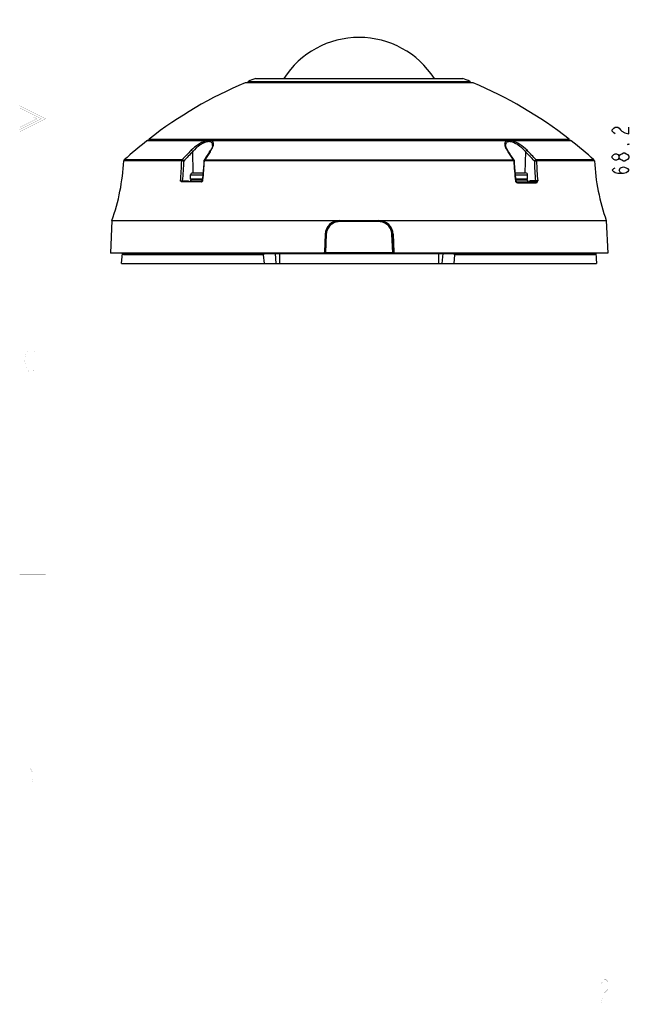
# Model space of a CAD drawing. Units: millimetres. Extents: x 42 to 799, y 30 to 564.
# Drawn here: x 42 to 226, y 30 to 327 of the extents above; entities that cross this region are included whole.
import ezdxf

# ---------------------------------------------------------------- set-up
doc = ezdxf.new("R2010")
doc.units = ezdxf.units.MM
doc.header["$LTSCALE"] = 46.255
doc.layers.get('0').update_dxf_attribs({"linetype": 'CONTINUOUS'})
doc.layers.add('02___PRT_ALL_AXES', color=7, linetype='CONTINUOUS')

msp = doc.modelspace()

# ---------------------------------------------------------------- linework, layer by layer
at = {"color": 7, "linetype": 'Continuous'}
for p, q in [((179.24, 307.871), (110.451, 307.871)), ((179.162, 307.887), (110.529, 307.887)), ((111.238, 307.887), (111.245, 308.02)), ((111.245, 308.02), (178.446, 308.02)), ((111.43, 308.281), (178.261, 308.281)), ((178.446, 308.02), (178.453, 307.887)), ((98.941, 290.377), (80.851, 290.377)), ((208.655, 290.441), (81.036, 290.441)), ((208.265, 290.729), (81.426, 290.729)), ((81.5, 290.729), (81.724, 290.441)), ((81.504, 290.887), (208.187, 290.887)), ((189.433, 290.377), (100.26, 290.377)), ((100.647, 288.973), (100.647, 288.976)), ((189.044, 288.975), (189.044, 288.972)), ((208.84, 290.377), (190.751, 290.377)), ((208.191, 290.729), (207.967, 290.441)), ((94.805, 280.66), (94.682, 287.107)), ((99.745, 287.037), (99.971, 287.371)), ((100.101, 287.57), (99.971, 287.371)), ((100.062, 287.309), (100.171, 287.472)), ((100.062, 287.31), (100.171, 287.472)), ((100.321, 287.952), (100.101, 287.57)), ((189.581, 287.584), (189.365, 287.963)), ((189.52, 287.472), (189.629, 287.31)), ((189.52, 287.472), (189.629, 287.309)), ((189.72, 287.371), (189.581, 287.584)), ((189.933, 287.056), (189.72, 287.371)), ((195.009, 287.107), (194.886, 280.66)), ((91.324, 284.25), (73.835, 284.25)), ((91.447, 284.595), (73.999, 284.595)), ((98.291, 284.818), (98.084, 284.493)), ((191.513, 284.25), (98.178, 284.25)), ((98.285, 284.595), (191.406, 284.595)), ((191.607, 284.493), (191.387, 284.838)), ((215.692, 284.595), (198.244, 284.595)), ((215.856, 284.25), (198.367, 284.25)), ((94.012, 278.756), (94.012, 280.056)), ((94.012, 280.056), (97.7, 280.056)), ((94.612, 280.656), (97.752, 280.656)), ((191.939, 280.656), (195.079, 280.656)), ((191.992, 280.056), (195.679, 280.056)), ((195.679, 278.756), (195.679, 280.056)), ((97.219, 277.956), (91.317, 277.956)), ((91.61, 278.246), (93.174, 278.246)), ((97.573, 278.756), (94.012, 278.756)), ((94.012, 278.456), (94.012, 277.956)), ((97.542, 278.456), (94.012, 278.456)), ((195.679, 278.756), (192.118, 278.756)), ((195.679, 278.456), (192.149, 278.456)), ((192.293, 278.014), (192.267, 278.037)), ((192.267, 278.037), (192.267, 278.037)), ((192.341, 277.956), (198.075, 277.956)), ((192.618, 277.702), (198.296, 277.702)), ((195.679, 278.456), (195.679, 277.956)), ((198.081, 278.246), (196.517, 278.246)), ((70.273, 266.256), (219.418, 266.256)), ((138.074, 266.169), (151.617, 266.169)), ((150.775, 265.941), (138.916, 265.941)), ((138.931, 266.169), (138.931, 266.132)), ((150.76, 266.132), (138.931, 266.132)), ((139.925, 266.132), (138.931, 266.132)), ((147.582, 266.132), (141.763, 266.132)), ((150.76, 266.132), (150.1, 266.132)), ((134.594, 262.144), (134.358, 256.743)), ((134.495, 256.469), (134.743, 262.137)), ((134.782, 262.148), (134.536, 256.507)), ((134.955, 262.148), (134.709, 256.513)), ((134.743, 262.15), (134.782, 262.148)), ((134.743, 262.137), (134.743, 262.15)), ((154.982, 256.513), (154.736, 262.148)), ((154.909, 262.148), (154.947, 262.15)), ((155.155, 256.507), (154.909, 262.148)), ((154.947, 262.15), (154.948, 262.137)), ((154.948, 262.137), (155.195, 256.469)), ((155.097, 262.144), (155.333, 256.743)), ((134.058, 256.456), (69.845, 256.456)), ((73.201, 253.356), (73.457, 256.456)), ((93.239, 255.9), (73.827, 255.9)), ((93.597, 256.356), (74.319, 256.356)), ((83.23, 256.356), (83.219, 256.456)), ((83.23, 256.356), (83.219, 256.456)), ((83.699, 256.456), (83.704, 256.356)), ((84.953, 256.456), (84.959, 256.388)), ((85.949, 256.456), (85.956, 256.38)), ((91.964, 256.456), (91.957, 256.356)), ((92.071, 256.356), (92.078, 256.456)), ((116.047, 255.9), (94.958, 255.9)), ((95.304, 256.356), (194.387, 256.356)), ((101.332, 256.456), (101.332, 256.356)), ((102.002, 256.456), (102.003, 256.356)), ((102.572, 256.356), (102.564, 256.456)), ((102.718, 256.356), (102.711, 256.456)), ((116.288, 253.356), (116.047, 255.9)), ((119.845, 253.356), (119.583, 256.356)), ((120.845, 256.356), (120.845, 253.356)), ((134.086, 256.456), (155.371, 256.456)), ((134.337, 256.469), (155.354, 256.469)), ((134.495, 256.469), (134.536, 256.507)), ((154.982, 256.513), (134.709, 256.513)), ((155.195, 256.469), (155.155, 256.507)), ((219.845, 256.456), (155.633, 256.456)), ((168.845, 256.356), (168.845, 253.356)), ((170.108, 256.356), (169.845, 253.356)), ((173.644, 255.9), (173.403, 253.356)), ((173.644, 255.9), (173.403, 253.356)), ((194.733, 255.9), (173.644, 255.9)), ((186.98, 256.456), (186.973, 256.356)), ((187.127, 256.456), (187.119, 256.356)), ((187.127, 256.456), (187.119, 256.356)), ((187.688, 256.356), (187.689, 256.456)), ((188.359, 256.356), (188.359, 256.456)), ((215.371, 256.356), (196.094, 256.356)), ((215.864, 255.9), (196.452, 255.9)), ((197.613, 256.456), (197.62, 256.356)), ((197.734, 256.356), (197.727, 256.456)), ((213.04, 256.456), (213.085, 256.356)), ((216.234, 256.456), (216.49, 253.356)), ((73.201, 253.356), (216.49, 253.356))]:
    msp.add_line(p, q, dxfattribs=at)
at = {"color": 7, "linetype": 'Continuous', "const_width": 0.01}
for points in [[(42.461, 29.7), (42.461, 564.3)], [(50.294, 556.467), (50.294, 37.533)], [(50.882, 555.88), (50.882, 38.12)], [(50.294, 297), (42.461, 300.916)], [(48.981, 297), (42.461, 300.26)], [(47.667, 297), (42.461, 299.603)], [(42.461, 297.587), (46.378, 297.587)], [(44.42, 299.937), (44.42, 294.063)], [(46.378, 298.958), (46.378, 295.042)], [(42.461, 294.397), (47.667, 297)], [(42.461, 293.74), (48.981, 297)], [(42.461, 293.084), (50.294, 297)], [(42.461, 297), (50.294, 297)], [(42.461, 296.413), (46.378, 296.413)], [(44.28, 225.682), (44.892, 226.825)], [(44.892, 226.825), (45.504, 227.396)], [(45.504, 227.396), (46.116, 227.396)], [(46.116, 227.396), (46.728, 226.825)], [(46.728, 226.825), (47.034, 226.253)], [(43.974, 223.969), (44.28, 225.682)], [(44.28, 222.255), (43.974, 223.969)], [(44.892, 221.113), (44.28, 222.255)], [(45.504, 220.542), (44.892, 221.113)], [(46.116, 220.542), (45.504, 220.542)], [(46.728, 221.113), (46.116, 220.542)], [(47.034, 221.684), (46.728, 221.113)], [(42.461, 160.511), (50.294, 160.511)], [(42.461, 159.923), (50.294, 159.923)], [(42.461, 159.336), (50.294, 159.336)], [(43.944, 94.704), (43.944, 101.558)], [(43.944, 101.558), (45.086, 101.558)], [(45.086, 101.558), (45.657, 100.987)], [(45.657, 100.987), (46.228, 99.844)], [(46.228, 99.844), (46.514, 98.131)], [(46.514, 98.131), (46.228, 96.418)], [(45.657, 95.275), (45.086, 94.704)], [(45.943, 95.846), (45.657, 95.275)], [(46.228, 96.418), (45.943, 95.846)], [(45.086, 94.704), (43.944, 94.704)], [(50.294, 37.533), (790.51, 37.533)], [(50.882, 38.12), (789.922, 38.12)], [(104.953, 37.127), (104.953, 30.273)], [(145.661, 37.533), (145.661, 29.7)], [(146.248, 37.533), (146.248, 29.7)], [(146.836, 37.533), (146.836, 29.7)], [(217.947, 35.939), (218.233, 36.51)], [(218.233, 36.51), (218.804, 37.081)], [(218.804, 37.081), (219.375, 37.081)], [(219.375, 37.081), (219.946, 36.51)], [(219.946, 36.51), (220.232, 35.939)], [(220.232, 35.939), (220.232, 34.797)], [(218.804, 33.083), (218.233, 31.941)], [(219.946, 34.226), (218.804, 33.083)], [(220.232, 34.797), (219.946, 34.226)], [(218.233, 31.941), (217.947, 30.227)], [(217.947, 30.227), (220.232, 30.227)], [(42.461, 29.7), (798.538, 29.7)]]:
    msp.add_lwpolyline(points, dxfattribs=at)
at = {"color": 2, "linetype": 'Continuous'}
for points in [[(222.065, 292.456), (221.648, 292.706), (221.231, 293.206), (221.231, 293.706), (221.648, 294.206), (222.065, 294.456), (222.898, 294.456), (223.315, 294.206), (223.731, 293.706), (224.148, 293.206), (224.981, 292.706), (226.231, 292.456), (226.231, 294.456)], [(226.231, 289.456), (226.231, 289.206), (225.815, 289.206), (226.231, 289.456)], [(223.315, 285.206), (222.898, 284.706), (222.481, 284.456), (222.065, 284.456), (221.648, 284.706), (221.231, 285.206), (221.231, 285.706), (221.648, 286.206), (222.065, 286.456), (222.481, 286.456), (222.898, 286.206), (223.315, 285.706)], [(226.231, 285.206), (225.815, 284.706), (225.398, 284.456), (224.981, 284.206), (224.565, 284.206), (224.148, 284.456), (223.731, 284.706), (223.315, 285.206), (223.315, 285.706), (223.731, 286.206), (224.148, 286.456), (224.565, 286.706), (224.981, 286.706), (225.398, 286.456), (225.815, 286.206), (226.231, 285.706), (226.231, 285.206)], [(224.565, 280.456), (223.731, 280.706), (223.315, 281.456), (223.731, 282.206), (224.565, 282.456), (225.398, 282.206), (225.815, 281.956), (226.231, 281.456), (225.815, 280.956), (225.398, 280.706), (224.565, 280.456), (222.898, 280.456), (222.065, 280.706), (221.648, 280.956), (221.231, 281.456), (221.648, 281.956), (222.065, 282.206)]]:
    msp.add_lwpolyline(points, dxfattribs=at)
at = {"color": 7, "linetype": 'Continuous'}
for points in [[(100.647, 288.972), (100.635, 288.843), (100.582, 288.591), (100.479, 288.294), (100.321, 287.952)], [(189.365, 287.963), (189.209, 288.301), (189.108, 288.596), (189.055, 288.845), (189.044, 288.972)], [(99.745, 287.037), (99.379, 286.488), (99.015, 285.936), (98.652, 285.379), (98.291, 284.818)], [(191.387, 284.838), (191.026, 285.399), (190.664, 285.955), (190.299, 286.508), (189.933, 287.056)], [(98.006, 284.252), (97.96, 283.451), (97.884, 282.324), (97.798, 281.2), (97.702, 280.077), (97.594, 278.957), (97.518, 278.224)], [(192.173, 278.224), (192.094, 278.986), (191.987, 280.106), (191.89, 281.229), (191.804, 282.354), (191.729, 283.48), (191.684, 284.252)], [(192.42, 277.956), (192.404, 277.958), (192.382, 277.963), (192.354, 277.974), (192.324, 277.992), (192.293, 278.014)]]:
    msp.add_lwpolyline(points, dxfattribs=at)
for centre, radius, start, end in [((144.845, 294.556), 27, 32.75283, 147.24717), ((161.212, 188.191), 130, 111.48659, 112.51606), ((128.479, 188.191), 130, 67.48394, 68.51341), ((161.212, 188.191), 130, 112.98389, 127.81718), ((110.529, 307.687), 0.2, 90, 112.98389), ((111.545, 308.004), 0.3, 112.51606, 177), ((178.146, 308.004), 0.3, 3, 67.48394), ((179.162, 307.687), 0.2, 67.01611, 90), ((128.479, 188.191), 130, 52.18282, 67.01611), ((81.036, 290.141), 0.3, 90, 128.18222), ((81.626, 290.729), 0.2, 127.81718, 180), ((208.065, 290.729), 0.2, 0, 52.18282), ((208.655, 290.141), 0.3, 51.81778, 90), ((174.819, 208.468), 112.899, 135.59127, 137.60047), ((175.035, 208.402), 112.477, 135.59379, 137.6027), ((195.597, 222.849), 115.248, 146.16655, 147.60422), ((192.589, 224.845), 111.638, 145.97696, 146.15775), ((195.272, 291.377), 6.952, 210.94386, 214.17171), ((97.068, 224.822), 111.679, 33.82067, 34.02302), ((94.84, 223.336), 114.358, 32.39014, 33.81789), ((114.402, 208.163), 112.826, 42.4004, 44.40311), ((114.617, 208.227), 113.249, 42.40264, 44.40562), ((9.92, 287.552), 64, 340.56418, 357.0427), ((74.335, 284.225), 0.5, 132.13434, 177.0427), ((16.511, 285.766), 74.828, 354.20616, 358.83919), ((16.438, 285.793), 75.55, 354.26638, 358.82336), ((-17.673, 290.649), 116.027, 354.03612, 356.83851), ((98.507, 284.225), 0.501, 170.50135, 176.86449), ((190.763, 284.225), 0.751, 1.94263, 6.90437), ((307.598, 290.669), 116.262, 183.16469, 186.1505), ((191.184, 284.225), 0.501, 3.13551, 9.49865), ((273.075, 285.783), 75.372, 181.17127, 185.73898), ((273.002, 285.755), 74.65, 181.15526, 185.7994), ((215.356, 284.225), 0.5, 2.9573, 47.86566), ((279.771, 287.552), 64, 182.9573, 199.43582), ((94.612, 280.056), 0.6, 90, 180), ((195.079, 280.056), 0.6, 0, 90), ((93.078, 277.672), 0.608, 33.12259, 37.99945), ((93.06, 277.66), 0.63, 28.04629, 33.12726), ((94.312, 278.756), 0.3, 180, 270), ((97.219, 278.256), 0.3, 270.00001, 285.01312), ((97.219, 278.256), 0.3, 300.03038, 353.86763), ((-16.693, 290.551), 115.042, 353.84299, 354.03407), ((192.472, 278.256), 0.3, 186.13239, 227.0881), ((192.198, 277.659), 0.421, 5.89738, 15.31362), ((195.379, 278.756), 0.3, 270, 360), ((196.634, 277.659), 0.633, 148.45905, 151.95055), ((196.615, 277.671), 0.61, 141.50484, 148.48165), ((188.742, 277.584), 7.413, 2.8093, 3.0388), ((197.916, 277.658), 0.382, 6.61374, 17.05011), ((138.89, 261.956), 4.3, 90, 177.5), ((138.941, 261.96), 4.209, 90.13599, 101.91113), ((138.943, 261.946), 4.186, 90.16787, 101.89883), ((150.75, 261.957), 4.212, 78.09231, 89.98305), ((150.748, 261.945), 4.187, 78.10155, 89.83341), ((150.801, 261.956), 4.3, 2.5, 90), ((93.278, 256.656), 0.3, 270, 317.85528), ((134.058, 256.756), 0.3, 270, 357.5), ((155.633, 256.756), 0.3, 182.5, 270), ((196.413, 256.656), 0.3, 222.14472, 270)]:
    msp.add_arc(centre, radius, start, end, dxfattribs=at)
for points, knots in [([(98.941, 290.377), (98.498, 290.282), (97.604, 289.96), (95.953, 289.051), (94.826, 288.144), (94.168, 287.472)], [0, 0, 0, 0, 0.2406952, 0.5000528, 1, 1, 1, 1]), ([(99.54, 290.087), (99.339, 290.087), (98.905, 290.025), (98.01, 289.73), (96.479, 288.882), (95.336, 287.864), (94.682, 287.107)], [0, 0, 0, 0, 0.103777, 0.2231851, 0.4846167, 1, 1, 1, 1]), ([(99.631, 290.41), (99.575, 290.41), (99.344, 290.407), (99.113, 290.395), (98.938, 290.377)], [0, 0, 0, 0, 0.2419941, 1, 1, 1, 1]), ([(99.631, 290.41), (99.616, 290.387), (99.562, 290.288), (99.539, 290.173), (99.537, 290.087)], [0, 0, 0, 0, 0.2368611, 1, 1, 1, 1]), ([(100.647, 288.975), (100.652, 289.121), (100.63, 289.406), (100.43, 289.797), (100.035, 290.048), (99.714, 290.087), (99.54, 290.087)], [0, 0, 0, 0, 0.2456938, 0.4708364, 0.7086544, 1, 1, 1, 1]), ([(100.26, 290.377), (100.21, 290.383), (100.001, 290.404), (99.79, 290.41), (99.631, 290.41)], [0, 0, 0, 0, 0.2418744, 1, 1, 1, 1]), ([(100.873, 288.923), (100.912, 289.079), (100.958, 289.381), (100.899, 289.822), (100.659, 290.191), (100.4, 290.33), (100.26, 290.377)], [0, 0, 0, 0, 0.2751563, 0.5171299, 0.7460749, 1, 1, 1, 1]), ([(100.436, 287.895), (100.467, 287.948), (100.582, 288.154), (100.683, 288.368), (100.746, 288.53)], [0, 0, 0, 0, 0.2614376, 1, 1, 1, 1]), ([(100.746, 288.53), (100.759, 288.563), (100.808, 288.692), (100.849, 288.824), (100.873, 288.923)], [0, 0, 0, 0, 0.2589219, 1, 1, 1, 1]), ([(189.433, 290.377), (189.285, 290.327), (189.01, 290.179), (188.773, 289.773), (188.735, 289.296), (188.801, 288.972), (188.85, 288.804)], [0, 0, 0, 0, 0.2502739, 0.4766011, 0.7200102, 1, 1, 1, 1]), ([(188.85, 288.804), (188.857, 288.78), (188.888, 288.682), (188.923, 288.585), (188.952, 288.512)], [0, 0, 0, 0, 0.2436241, 1, 1, 1, 1]), ([(188.952, 288.512), (188.975, 288.454), (189.079, 288.21), (189.205, 287.975), (189.309, 287.802)], [0, 0, 0, 0, 0.2374451, 1, 1, 1, 1]), ([(190.157, 290.087), (189.983, 290.087), (189.66, 290.049), (189.262, 289.798), (189.061, 289.407), (189.039, 289.122), (189.044, 288.975)], [0, 0, 0, 0, 0.2917928, 0.5296474, 0.7545456, 1, 1, 1, 1]), ([(190.06, 290.41), (190.005, 290.41), (189.795, 290.407), (189.585, 290.396), (189.431, 290.377)], [0, 0, 0, 0, 0.2591963, 1, 1, 1, 1]), ([(190.06, 290.41), (190.075, 290.387), (190.129, 290.288), (190.153, 290.173), (190.155, 290.087)], [0, 0, 0, 0, 0.2370382, 1, 1, 1, 1]), ([(190.753, 290.377), (190.693, 290.383), (190.463, 290.403), (190.232, 290.41), (190.06, 290.41)], [0, 0, 0, 0, 0.2572792, 1, 1, 1, 1]), ([(195.009, 287.107), (194.356, 287.863), (193.215, 288.879), (191.686, 289.728), (190.791, 290.024), (190.359, 290.087), (190.157, 290.087)], [0, 0, 0, 0, 0.5151363, 0.776604, 0.8960858, 1, 1, 1, 1]), ([(195.523, 287.472), (194.865, 288.144), (193.739, 289.051), (192.088, 289.959), (191.194, 290.282), (190.751, 290.377)], [0, 0, 0, 0, 0.4998418, 0.7592316, 1, 1, 1, 1]), ([(94.682, 287.107), (94.613, 287.203), (94.459, 287.353), (94.263, 287.463), (94.168, 287.472)], [0, 0, 0, 0, 0.5531887, 1, 1, 1, 1]), ([(99.971, 287.371), (99.981, 287.385), (100.033, 287.443), (100.113, 287.467), (100.171, 287.472)], [0, 0, 0, 0, 0.2320246, 1, 1, 1, 1]), ([(100.171, 287.472), (100.195, 287.507), (100.287, 287.646), (100.375, 287.787), (100.436, 287.895)], [0, 0, 0, 0, 0.2560551, 1, 1, 1, 1]), ([(189.72, 287.371), (189.71, 287.385), (189.658, 287.443), (189.578, 287.467), (189.52, 287.472)], [0, 0, 0, 0, 0.2320256, 1, 1, 1, 1]), ([(195.009, 287.107), (195.078, 287.203), (195.231, 287.353), (195.428, 287.463), (195.523, 287.472)], [0, 0, 0, 0, 0.5531887, 1, 1, 1, 1]), ([(91.447, 284.595), (91.429, 284.573), (91.359, 284.47), (91.327, 284.345), (91.324, 284.25)], [0, 0, 0, 0, 0.2369778, 1, 1, 1, 1]), ([(91.972, 284.242), (91.803, 284.252), (91.586, 284.256), (91.37, 284.252), (91.324, 284.25)], [0, 0, 0, 0, 0.7862251, 1, 1, 1, 1]), ([(91.972, 284.242), (91.9, 284.336), (91.742, 284.481), (91.543, 284.587), (91.447, 284.595)], [0, 0, 0, 0, 0.5517313, 1, 1, 1, 1]), ([(98.006, 284.252), (98.007, 284.256), (98.03, 284.25), (98.055, 284.256), (98.113, 284.252), (98.154, 284.251), (98.178, 284.25)], [0, 0, 0, 0, 0.0671776, 0.2633233, 0.5804726, 1, 1, 1, 1]), ([(98.084, 284.493), (98.093, 284.508), (98.144, 284.567), (98.226, 284.591), (98.285, 284.595)], [0, 0, 0, 0, 0.2293246, 1, 1, 1, 1]), ([(191.406, 284.595), (191.419, 284.577), (191.472, 284.491), (191.499, 284.391), (191.508, 284.315)], [0, 0, 0, 0, 0.2325573, 1, 1, 1, 1]), ([(191.607, 284.493), (191.598, 284.508), (191.547, 284.567), (191.465, 284.591), (191.406, 284.595)], [0, 0, 0, 0, 0.2293246, 1, 1, 1, 1]), ([(191.685, 284.252), (191.684, 284.256), (191.661, 284.25), (191.636, 284.256), (191.578, 284.252), (191.537, 284.251), (191.513, 284.25)], [0, 0, 0, 0, 0.0671776, 0.2633233, 0.5804726, 1, 1, 1, 1]), ([(197.719, 284.242), (197.791, 284.336), (197.949, 284.481), (198.148, 284.587), (198.244, 284.595)], [0, 0, 0, 0, 0.5517313, 1, 1, 1, 1]), ([(197.719, 284.242), (197.888, 284.252), (198.105, 284.256), (198.321, 284.252), (198.367, 284.25)], [0, 0, 0, 0, 0.7862251, 1, 1, 1, 1]), ([(198.367, 284.25), (198.366, 284.283), (198.352, 284.405), (198.302, 284.526), (198.244, 284.595)], [0, 0, 0, 0, 0.2630761, 1, 1, 1, 1]), ([(90.957, 278.212), (91.004, 278.212), (91.222, 278.215), (91.44, 278.229), (91.61, 278.246)], [0, 0, 0, 0, 0.2144838, 1, 1, 1, 1]), ([(91.317, 277.956), (91.208, 277.956), (91.07, 278.064), (90.981, 278.18), (90.957, 278.212)], [0, 0, 0, 0, 0.7278513, 1, 1, 1, 1]), ([(91.774, 277.956), (91.752, 277.956), (91.688, 277.983), (91.627, 278.094), (91.611, 278.191), (91.61, 278.246)], [0, 0, 0, 0, 0.1814936, 0.5407891, 1, 1, 1, 1]), ([(93.338, 277.956), (93.316, 277.956), (93.252, 277.983), (93.191, 278.094), (93.175, 278.191), (93.174, 278.246)], [0, 0, 0, 0, 0.1814936, 0.5407891, 1, 1, 1, 1]), ([(93.174, 278.246), (93.246, 278.246), (93.395, 278.207), (93.51, 278.106), (93.557, 278.046)], [0, 0, 0, 0, 0.4841423, 1, 1, 1, 1]), ([(97.686, 278.212), (97.63, 278.161), (97.553, 278.094), (97.468, 278.039), (97.447, 278.026)], [0, 0, 0, 0, 0.7566554, 1, 1, 1, 1]), ([(97.686, 278.212), (97.662, 278.212), (97.621, 278.212), (97.565, 278.214), (97.539, 278.217), (97.517, 278.22), (97.518, 278.224)], [0, 0, 0, 0, 0.4228741, 0.7372194, 0.9301141, 1, 1, 1, 1]), ([(192.005, 278.212), (192.044, 278.212), (192.095, 278.211), (192.149, 278.217), (192.167, 278.219), (192.172, 278.222)], [0, 0, 0, 0, 0.6942715, 0.8986836, 1, 1, 1, 1]), ([(192.005, 278.212), (192.059, 278.19), (192.155, 278.141), (192.233, 278.069), (192.267, 278.037)], [0, 0, 0, 0, 0.5537666, 1, 1, 1, 1]), ([(192.134, 278.004), (192.147, 277.987), (192.199, 277.92), (192.259, 277.859), (192.309, 277.82)], [0, 0, 0, 0, 0.2576444, 1, 1, 1, 1]), ([(192.172, 278.222), (192.172, 278.222), (192.173, 278.223), (192.173, 278.224), (192.173, 278.224)], [0, 0, 0, 0, 0.56741, 1, 1, 1, 1]), ([(192.467, 277.948), (192.491, 277.939), (192.521, 277.918), (192.544, 277.892), (192.55, 277.884)], [0, 0, 0, 0, 0.7309308, 1, 1, 1, 1]), ([(196.517, 278.246), (196.446, 278.246), (196.298, 278.208), (196.184, 278.109), (196.137, 278.051)], [0, 0, 0, 0, 0.4846183, 1, 1, 1, 1]), ([(196.517, 278.246), (196.516, 278.208), (196.506, 278.101), (196.431, 277.956), (196.353, 277.956)], [0, 0, 0, 0, 0.3257965, 1, 1, 1, 1]), ([(198.081, 278.246), (198.08, 278.186), (198.063, 278.082), (197.999, 277.986), (197.959, 277.966)], [0, 0, 0, 0, 0.5736346, 1, 1, 1, 1]), ([(198.734, 278.212), (198.687, 278.212), (198.469, 278.215), (198.251, 278.229), (198.081, 278.246)], [0, 0, 0, 0, 0.2144192, 1, 1, 1, 1]), ([(198.124, 277.96), (198.239, 277.975), (198.44, 278.077), (198.641, 278.164), (198.734, 278.212)], [0, 0, 0, 0, 0.5234804, 1, 1, 1, 1]), ([(198.127, 277.948), (198.145, 277.942), (198.217, 277.906), (198.263, 277.83), (198.282, 277.77)], [0, 0, 0, 0, 0.2292958, 1, 1, 1, 1]), ([(198.296, 277.702), (198.348, 277.702), (198.458, 277.732), (198.586, 277.853), (198.676, 278.02), (198.716, 278.146), (198.734, 278.212)], [0, 0, 0, 0, 0.2172136, 0.4505812, 0.7133057, 1, 1, 1, 1]), ([(134.743, 262.15), (134.764, 262.609), (134.957, 263.529), (135.677, 264.734), (136.747, 265.642), (137.622, 265.984), (138.072, 266.079)], [0, 0, 0, 0, 0.2500616, 0.5000348, 0.7499607, 1, 1, 1, 1]), ([(138.08, 266.042), (137.635, 265.948), (136.769, 265.609), (135.708, 264.71), (134.993, 263.516), (134.802, 262.604), (134.782, 262.148)], [0, 0, 0, 0, 0.2496255, 0.4995235, 0.7497589, 1, 1, 1, 1]), ([(138.916, 265.941), (138.664, 265.94), (138.16, 265.891), (137.193, 265.606), (136.109, 264.911), (135.364, 263.86), (135.036, 262.903), (134.966, 262.4), (134.955, 262.148)], [0, 0, 0, 0, 0.1250574, 0.250142, 0.4993998, 0.7490835, 0.8745657, 1, 1, 1, 1]), ([(138.916, 265.941), (138.916, 265.965), (138.917, 266.009), (138.919, 266.062), (138.922, 266.096), (138.924, 266.114), (138.927, 266.125), (138.929, 266.131), (138.931, 266.132)], [0, 0, 0, 0, 0.3748188, 0.6922562, 0.8154592, 0.9093851, 0.9709519, 1, 1, 1, 1]), ([(150.76, 266.132), (150.76, 266.135), (150.759, 266.141), (150.762, 266.151), (150.759, 266.161), (150.751, 266.165), (150.751, 266.169)], [0, 0, 0, 0, 0.2330895, 0.4685051, 0.717685, 1, 1, 1, 1]), ([(150.775, 265.941), (150.775, 265.965), (150.775, 266.009), (150.772, 266.062), (150.769, 266.096), (150.766, 266.114), (150.764, 266.125), (150.762, 266.131), (150.76, 266.132)], [0, 0, 0, 0, 0.3747954, 0.69223, 0.815436, 0.9093666, 0.9709399, 1, 1, 1, 1]), ([(154.736, 262.148), (154.725, 262.399), (154.655, 262.903), (154.327, 263.859), (153.582, 264.911), (152.499, 265.606), (151.531, 265.891), (151.026, 265.94), (150.775, 265.941)], [0, 0, 0, 0, 0.1254197, 0.2508875, 0.5005467, 0.7498265, 0.8749273, 1, 1, 1, 1]), ([(154.909, 262.148), (154.889, 262.603), (154.698, 263.515), (153.983, 264.71), (152.923, 265.609), (152.056, 265.948), (151.611, 266.042)], [0, 0, 0, 0, 0.25022, 0.500429, 0.7503415, 1, 1, 1, 1]), ([(151.619, 266.079), (152.069, 265.984), (152.944, 265.642), (154.015, 264.733), (154.735, 263.528), (154.927, 262.609), (154.947, 262.15)], [0, 0, 0, 0, 0.2499319, 0.5000877, 0.7500872, 1, 1, 1, 1]), ([(134.955, 262.148), (134.933, 262.149), (134.893, 262.15), (134.845, 262.151), (134.814, 262.15), (134.798, 262.15), (134.788, 262.149), (134.783, 262.149), (134.782, 262.148)], [0, 0, 0, 0, 0.3828342, 0.700496, 0.8223611, 0.9145622, 0.9741637, 1, 1, 1, 1]), ([(154.736, 262.148), (154.758, 262.148), (154.798, 262.15), (154.846, 262.151), (154.877, 262.15), (154.893, 262.15), (154.902, 262.149), (154.908, 262.149), (154.909, 262.148)], [0, 0, 0, 0, 0.3828342, 0.7004958, 0.8223609, 0.9145621, 0.9741635, 1, 1, 1, 1]), ([(73.827, 255.9), (73.809, 255.9), (73.775, 255.962), (73.761, 256.066), (73.746, 256.244), (73.748, 256.379), (73.749, 256.455)], [0, 0, 0, 0, 0.0912656, 0.2901828, 0.5997329, 1, 1, 1, 1]), ([(73.827, 255.9), (73.837, 256.02), (73.951, 256.26), (74.2, 256.356), (74.319, 256.356)], [0, 0, 0, 0, 0.5017893, 1, 1, 1, 1]), ([(74.319, 256.356), (74.312, 256.356), (74.269, 256.37), (74.259, 256.422), (74.252, 256.455)], [0, 0, 0, 0, 0.1792315, 1, 1, 1, 1]), ([(93.239, 255.9), (93.247, 256.015), (93.298, 256.185), (93.457, 256.329), (93.553, 256.356), (93.597, 256.356)], [0, 0, 0, 0, 0.5489303, 0.7859021, 1, 1, 1, 1]), ([(94.958, 255.9), (94.669, 255.9), (94.097, 255.955), (93.524, 255.9), (93.239, 255.9)], [0, 0, 0, 0, 0.5032409, 1, 1, 1, 1]), ([(95.304, 256.356), (94.987, 256.356), (94.418, 256.377), (93.849, 256.356), (93.597, 256.356)], [0, 0, 0, 0, 0.557029, 1, 1, 1, 1]), ([(94.958, 255.9), (94.961, 255.96), (94.983, 256.075), (95.057, 256.225), (95.167, 256.329), (95.26, 256.356), (95.304, 256.356)], [0, 0, 0, 0, 0.2897307, 0.5567657, 0.7910003, 1, 1, 1, 1]), ([(98.833, 256.455), (98.843, 256.44), (98.882, 256.388), (98.949, 256.356), (98.996, 256.356)], [0, 0, 0, 0, 0.2744462, 1, 1, 1, 1]), ([(116.345, 256.356), (116.302, 256.356), (116.21, 256.334), (116.104, 256.229), (116.046, 256.076), (116.041, 255.96), (116.047, 255.9)], [0, 0, 0, 0, 0.2124454, 0.4404066, 0.703805, 1, 1, 1, 1]), ([(134.709, 256.513), (134.686, 256.513), (134.646, 256.513), (134.599, 256.512), (134.568, 256.511), (134.552, 256.51), (134.542, 256.509), (134.537, 256.508), (134.536, 256.507)], [0, 0, 0, 0, 0.3826223, 0.7001843, 0.8220903, 0.9143867, 0.9741087, 1, 1, 1, 1]), ([(155.155, 256.507), (155.154, 256.508), (155.149, 256.509), (155.139, 256.51), (155.123, 256.511), (155.092, 256.512), (155.045, 256.513), (155.004, 256.513), (154.982, 256.513)], [0, 0, 0, 0, 0.0258914, 0.0856136, 0.1779108, 0.2998182, 0.6173823, 1, 1, 1, 1]), ([(173.644, 255.9), (173.65, 255.96), (173.645, 256.076), (173.587, 256.229), (173.481, 256.334), (173.389, 256.356), (173.346, 256.356)], [0, 0, 0, 0, 0.2961951, 0.5595934, 0.7875545, 1, 1, 1, 1]), ([(190.695, 256.356), (190.711, 256.356), (190.776, 256.365), (190.831, 256.413), (190.857, 256.455)], [0, 0, 0, 0, 0.2381809, 1, 1, 1, 1]), ([(196.094, 256.356), (195.842, 256.356), (195.273, 256.377), (194.704, 256.356), (194.387, 256.356)], [0, 0, 0, 0, 0.4429674, 1, 1, 1, 1]), ([(194.733, 255.9), (194.73, 255.96), (194.708, 256.075), (194.634, 256.225), (194.524, 256.329), (194.431, 256.356), (194.387, 256.356)], [0, 0, 0, 0, 0.2897311, 0.5567665, 0.791001, 1, 1, 1, 1]), ([(196.452, 255.9), (196.167, 255.9), (195.594, 255.955), (195.022, 255.9), (194.733, 255.9)], [0, 0, 0, 0, 0.4967595, 1, 1, 1, 1]), ([(196.452, 255.9), (196.444, 256.015), (196.392, 256.185), (196.234, 256.329), (196.138, 256.356), (196.094, 256.356)], [0, 0, 0, 0, 0.5489309, 0.7859026, 1, 1, 1, 1]), ([(213.62, 256.456), (213.64, 256.446), (213.707, 256.415), (213.774, 256.382), (213.823, 256.363)], [0, 0, 0, 0, 0.3006325, 1, 1, 1, 1]), ([(215.439, 256.455), (215.436, 256.441), (215.428, 256.403), (215.398, 256.356), (215.371, 256.356)], [0, 0, 0, 0, 0.359366, 1, 1, 1, 1]), ([(215.864, 255.9), (215.854, 256.02), (215.74, 256.261), (215.491, 256.356), (215.371, 256.356)], [0, 0, 0, 0, 0.5017896, 1, 1, 1, 1]), ([(215.942, 256.455), (215.943, 256.378), (215.944, 256.244), (215.93, 256.066), (215.916, 255.962), (215.882, 255.9), (215.864, 255.9)], [0, 0, 0, 0, 0.4003264, 0.7097594, 0.9086696, 1, 1, 1, 1])]:
    msp.add_open_spline(points, degree=3, knots=knots, dxfattribs=at)
for points in [[(98.084, 284.493), (98.048, 284.437), (98.024, 284.373), (98.013, 284.307)], [(98.178, 284.25), (98.18, 284.314), (98.19, 284.378), (98.209, 284.439)], [(98.209, 284.439), (98.221, 284.477), (98.236, 284.514), (98.255, 284.549)], [(98.255, 284.549), (98.264, 284.565), (98.274, 284.58), (98.285, 284.595)], [(191.607, 284.493), (191.643, 284.437), (191.667, 284.373), (191.678, 284.307)], [(97.293, 277.964), (97.269, 277.959), (97.244, 277.956), (97.219, 277.956)], [(97.447, 278.026), (97.399, 277.999), (97.347, 277.976), (97.293, 277.964)], [(192.005, 278.212), (192.044, 278.141), (192.086, 278.07), (192.134, 278.004)], [(192.309, 277.82), (192.352, 277.787), (192.398, 277.759), (192.448, 277.738)], [(192.42, 277.956), (192.436, 277.956), (192.452, 277.953), (192.467, 277.948)], [(192.448, 277.738), (192.501, 277.716), (192.56, 277.702), (192.618, 277.702)], [(192.55, 277.884), (192.576, 277.851), (192.594, 277.811), (192.605, 277.77)], [(197.959, 277.966), (197.946, 277.96), (197.932, 277.956), (197.917, 277.956)], [(198.075, 277.956), (198.091, 277.956), (198.108, 277.957), (198.124, 277.96)], [(198.075, 277.956), (198.092, 277.956), (198.11, 277.953), (198.127, 277.948)]]:
    msp.add_open_spline(points, degree=3, dxfattribs=at)
at = {"layer": '02___PRT_ALL_AXES', "color": 7, "linetype": 'Continuous'}
for p, q in [((113.595, 309.156), (176.095, 309.156)), ((70.273, 266.256), (69.845, 256.456)), ((138.459, 266.169), (138.45, 266.232)), ((138.459, 266.169), (138.45, 266.232)), ((138.71, 266.247), (138.714, 266.158)), ((150.981, 266.247), (150.977, 266.157)), ((151.241, 266.232), (151.231, 266.169)), ((151.241, 266.232), (151.232, 266.169)), ((219.418, 266.256), (219.845, 256.456)), ((205.888, 256.341), (205.881, 256.456)), ((206.387, 256.341), (206.381, 256.456)), ((212.219, 256.341), (212.228, 256.456)), ((212.219, 256.341), (212.228, 256.456)), ((212.72, 256.456), (212.71, 256.33)), ((212.72, 256.456), (212.71, 256.33)), ((212.974, 256.33), (212.986, 256.456)), ((212.974, 256.33), (212.986, 256.456)), ((212.983, 256.356), (212.993, 256.456))]:
    msp.add_line(p, q, dxfattribs=at)
for centre, start, end in [((161.212, 188.191), 128.18222, 132.13434), ((128.479, 188.191), 47.86566, 51.81778)]:
    msp.add_arc(centre, 130, start, end, dxfattribs=at)

doc.saveas('drawing.dxf')
